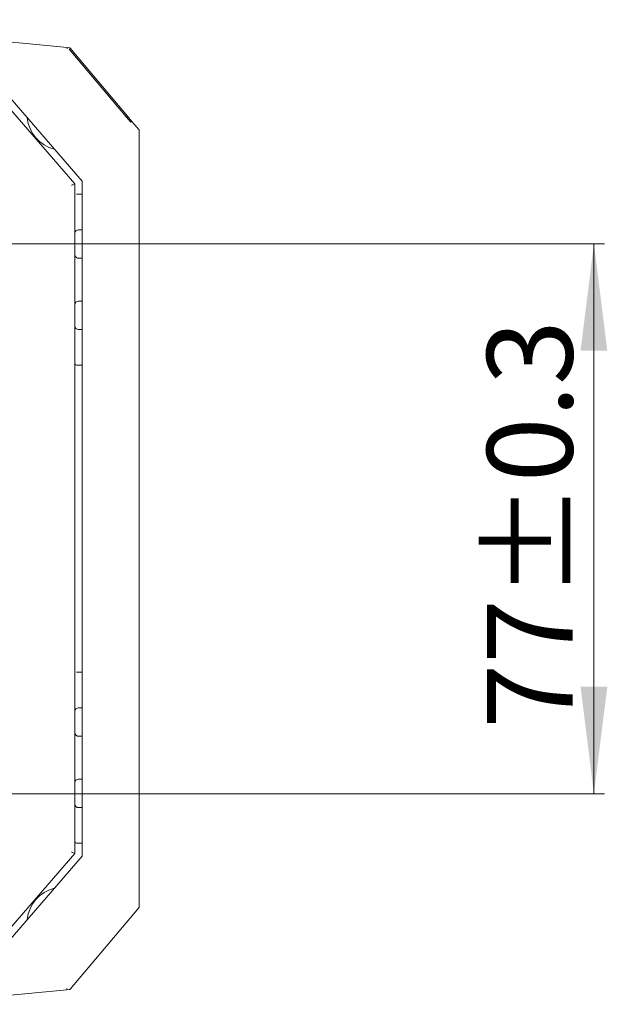
# Model space of a CAD drawing. Units: millimetres. Extents: x -2139 to -417, y 64 to 1264.
# Drawn here: x -1206 to -1124, y 204 to 342 of the extents above; entities that cross this region are included whole.
import ezdxf

# ---------------------------------------------------------------- set-up
doc = ezdxf.new("R2010")
doc.units = ezdxf.units.MM
doc.header["$LTSCALE"] = 98.010002
doc.layers.get('0').update_dxf_attribs({"lineweight": 18})
for name, color, linetype, lineweight in [('EA3C-WXCCT_DXF_DIMENSION', 7, 'Continuous', 18), ('JC35E-0205_1DXF_CONTINUOUS_LINE', 7, 'Continuous', 18), ('JC35E-0208_1DXF_CONTINUOUS_LINE', 7, 'Continuous', 18), ('JC35E-0209_1DXF_CONTINUOUS_LINE', 7, 'Continuous', 18), ('JC35E-0224_1DXF_CONTINUOUS_LINE', 7, 'Continuous', 18), ('JC35E-0225_1DXF_CONTINUOUS_LINE', 7, 'Continuous', 18)]:
    doc.layers.add(name, color=color, linetype=linetype, lineweight=lineweight)
doc.dimstyles.new('DIMSTYLE_1', dxfattribs={"dimtxt": 12, "dimasz": 15, "dimexe": 1.5, "dimexo": 0, "dimgap": 1, "dimtad": 1, "dimdsep": 46, "dimtxsty": 'Standard', "dimblk": '_CAXARROW', "dimcen": 0.09, "dimdle": 42, "dimadec": 0, "dimazin": 2, "dimtfac": 1, "dimtofl": 0, "dimtmove": 0, "dimatfit": 3, "dimfxl": 0, "dimtolj": 1, "dimarcsym": 0})

# ---------------------------------------------------------------- blocks, each defined once
blk = doc.blocks.new('*X6')
at = {"layer": 'EA3C-WXCCT_DXF_DIMENSION', "linetype": 'Continuous'}
for points in [[(-1125.85, 310.51), (-1123.97, 295.51), (-1127.72, 295.51)], [(-1125.85, 233.41), (-1123.97, 248.41), (-1127.72, 248.41)]]:
    blk.add_hatch(color=0, dxfattribs=at).paths.add_polyline_path(points, flags=0)
at = {"layer": 'EA3C-WXCCT_DXF_DIMENSION', "color": 0, "linetype": 'Continuous'}
for p, q in [((-1218.99, 310.51), (-1124.35, 310.51)), ((-1125.85, 310.51), (-1125.85, 233.41)), ((-1218.99, 233.41), (-1124.35, 233.41))]:
    blk.add_line(p, q, dxfattribs=at)
at = {"layer": 'EA3C-WXCCT_DXF_DIMENSION', "color": 0, "linetype": 'Continuous', "insert": (-1133.28, 271.16), "char_height": 12, "width": 115.2, "attachment_point": 5, "rotation": 90}
blk.add_mtext('77%%P0.3', dxfattribs=at)
blk = doc.blocks.new('_CAXARROW')
blk.add_hatch(color=0).paths.add_polyline_path([(0, 0), (-1, 0.125), (-1, -0.125)], flags=0)

msp = doc.modelspace()

# ---------------------------------------------------------------- linework, layer by layer
at = {"layer": 'JC35E-0205_1DXF_CONTINUOUS_LINE', "color": 7, "linetype": 'Continuous'}
for p, q in [((-1208.166, 329.968), (-1198.592, 318.876)), ((-1198.592, 318.876), (-1199.092, 318.69)), ((-1198.592, 318.876), (-1198.592, 225.058)), ((-1198.592, 225.058), (-1208.169, 213.964)), ((-1198.592, 225.058), (-1199.092, 225.244))]:
    msp.add_line(p, q, dxfattribs=at)
for points in [[(-1198.592, 318.876), (-1198.601, 318.873), (-1198.628, 318.863)], [(-1198.893, 318.764), (-1198.989, 318.728), (-1199.092, 318.69)], [(-1198.893, 225.17), (-1198.99, 225.205), (-1199.092, 225.244)], [(-1198.592, 225.058), (-1198.601, 225.062), (-1198.628, 225.072)]]:
    msp.add_lwpolyline(points, dxfattribs=at)
at = {"layer": 'JC35E-0208_1DXF_CONTINUOUS_LINE', "color": 7, "linetype": 'Continuous'}
for p, q in [((-1198.392, 317.466), (-1197.598, 317.466)), ((-1198.092, 312.466), (-1197.598, 312.466)), ((-1198.409, 308.579), (-1198.373, 308.552)), ((-1197.598, 308.466), (-1198.092, 308.466)), ((-1197.598, 302.466), (-1198.092, 302.466)), ((-1197.598, 298.466), (-1198.092, 298.466)), ((-1198.392, 293.466), (-1197.598, 293.466)), ((-1198.392, 250.466), (-1197.598, 250.466)), ((-1198.092, 245.466), (-1197.598, 245.466)), ((-1198.409, 241.579), (-1198.373, 241.552)), ((-1197.598, 241.466), (-1198.092, 241.466)), ((-1197.598, 235.466), (-1198.092, 235.466)), ((-1197.598, 231.466), (-1198.092, 231.466)), ((-1198.392, 226.466), (-1197.598, 226.466))]:
    msp.add_line(p, q, dxfattribs=at)
for centre, radius, start, end in [((-1198.092, 311.966), 0.5, 90, 180), ((-1198.092, 308.966), 0.5, 180, 230.66037), ((-1198.092, 308.966), 0.5, 233.18712, 270), ((-1198.092, 301.966), 0.5, 90.00006, 180.00018), ((-1198.092, 298.966), 0.5, 180, 270), ((-1198.392, 293.666), 0.2, 180, 270), ((-1198.092, 244.966), 0.5, 90, 180), ((-1198.092, 241.966), 0.5, 180, 230.66037), ((-1198.092, 241.966), 0.5, 233.18712, 270), ((-1198.092, 234.966), 0.5, 90.00006, 180.00018), ((-1198.092, 231.966), 0.5, 180, 270), ((-1198.392, 226.666), 0.2, 180, 270)]:
    msp.add_arc(centre, radius, start, end, dxfattribs=at)
at = {"layer": 'JC35E-0209_1DXF_CONTINUOUS_LINE', "color": 7, "linetype": 'Continuous'}
for p, q in [((-1199.305, 337.967), (-1199.254, 337.906)), ((-1189.641, 326.503), (-1189.592, 326.445)), ((-1189.592, 326.445), (-1189.592, 326.372)), ((-1189.592, 217.486), (-1189.645, 217.424)), ((-1189.592, 217.553), (-1189.592, 217.486)), ((-1199.253, 206.027), (-1199.305, 205.964))]:
    msp.add_line(p, q, dxfattribs=at)
for centre, start, end in [((-1277.098, -428.76), 84.20659, 84.212578), ((-1277.098, 972.692), 273.993109, 275.763176), ((-1277.098, 972.692), 275.787333, 275.793411)]:
    msp.add_arc(centre, 770.664, start, end, dxfattribs=at)
at = {"layer": 'JC35E-0224_1DXF_CONTINUOUS_LINE', "color": 7, "linetype": 'Continuous'}
for centre, start, end in [((-1200.292, 328.616), 185.57687, 255.9877), ((-1200.292, 215.316), 104.01056, 174.42478)]:
    msp.add_arc(centre, 5, start, end, dxfattribs=at)
at = {"layer": 'JC35E-0225_1DXF_CONTINUOUS_LINE', "color": 7, "linetype": 'Continuous'}
for p, q in [((-1199.66, 338.005), (-1199.681, 337.806)), ((-1199.66, 338.005), (-1199.385, 337.976)), ((-1199.407, 337.777), (-1191.383, 328.264)), ((-1199.254, 337.906), (-1191.232, 328.391)), ((-1197.598, 319.255), (-1207.685, 330.94)), ((-1191.383, 328.264), (-1191.229, 328.393)), ((-1191.383, 328.264), (-1190.755, 327.518)), ((-1191.229, 328.393), (-1190.602, 327.646)), ((-1190.755, 327.518), (-1190.602, 327.646)), ((-1190.602, 327.646), (-1189.644, 326.5)), ((-1189.598, 217.553), (-1189.598, 326.372)), ((-1197.598, 224.677), (-1197.598, 319.255)), ((-1207.685, 212.991), (-1197.598, 224.677)), ((-1189.645, 217.424), (-1199.253, 206.027)), ((-1199.71, 205.926), (-1199.73, 206.125)), ((-1199.387, 205.957), (-1199.71, 205.926))]:
    msp.add_line(p, q, dxfattribs=at)
for centre, radius, start, end in [((-1277.082, -428.756), 770.66, 84.234272, 95.762544), ((-1199.407, 337.777), 0.2, 40.13262, 83.92806), ((-1189.798, 326.372), 0.2, 0, 39.87417), ((-1189.798, 217.553), 0.2, 319.86738, 0), ((-1277.107, 972.689), 770.66, 273.993992, 275.763914), ((-1199.406, 206.156), 0.2, 275.48214, 319.86738)]:
    msp.add_arc(centre, radius, start, end, dxfattribs=at)

# ---------------------------------------------------------------- dimensions: what is measured, and where the dimension line sits
at = {"layer": 'EA3C-WXCCT_DXF_DIMENSION', "color": 2, "linetype": 'Continuous'}
dim = msp.add_linear_dim(base=(-1125.845, 233.415), p1=(-1218.992, 310.515), p2=(-1218.992, 233.415), angle=270, text='77%%P0.3', dimstyle='DIMSTYLE_1', override={"dimsah": 1}, dxfattribs=at)
dim.commit()
dim.dimension.update_dxf_attribs({"geometry": '*X6', "text_midpoint": (-1133.279, 271.158), "dimtype": 160})

doc.saveas('drawing.dxf')
